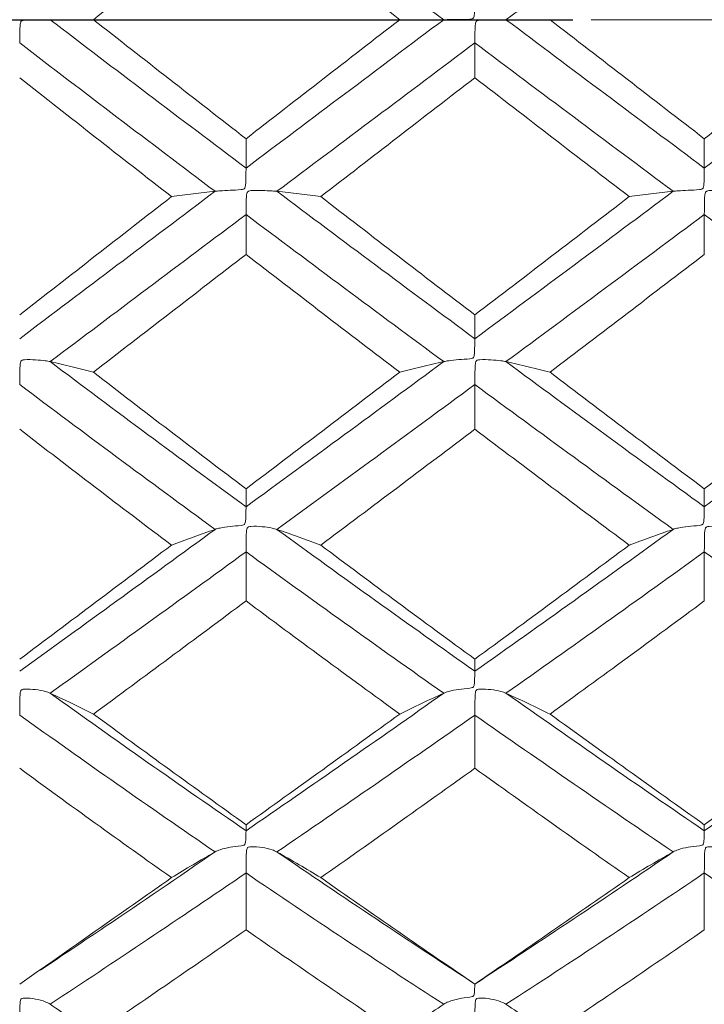
# Model space of a CAD drawing. Units: millimetres. Extents: x 8 to 270, y 5 to 208.
# Drawn here: x 176 to 181, y 161 to 168 of the extents above; entities that cross this region are included whole.
import ezdxf

# ---------------------------------------------------------------- set-up
doc = ezdxf.new("R2010")
doc.units = ezdxf.units.MM
doc.linetypes.add('CENTERX2', pattern=[20.32, 12.7, -2.54, 2.54, -2.54])
doc.linetypes.add('PHANTOM', pattern=[12.7, 6.35, -1.27, 1.27, -1.27, 1.27, -1.27])
doc.layers.add('LOGO__2', color=250, linetype='Continuous')

msp = doc.modelspace()

# ---------------------------------------------------------------- linework, layer by layer
at = {"color": 7, "linetype": 'PHANTOM', "lineweight": 30}
msp.add_line((160.8239, 167.8243), (210.0238, 167.8243), dxfattribs=at)
at = {"color": 7, "linetype": 'Continuous', "lineweight": 15}
for points in [[(178.9215, 167.8243), (178.4332, 168.1901), (177.9462, 168.5557), (177.4625, 168.9193)], [(180.845, 168.9193), (180.3577, 168.5552), (179.8689, 168.1897), (179.3809, 167.8243)], [(177.4625, 168.7028), (177.0848, 168.4097), (176.7091, 168.1166), (176.3364, 167.8243)], [(178.5968, 167.8243), (178.2173, 168.1176), (177.8389, 168.4107), (177.4625, 168.7028)], [(177.4625, 166.7292), (176.9766, 167.0946), (176.4941, 167.4601), (176.0169, 167.8243)], [(177.4625, 166.9458), (177.0848, 167.2389), (176.7091, 167.532), (176.3364, 167.8243)], [(178.9215, 167.8243), (178.4332, 167.4584), (177.9462, 167.0929), (177.4625, 166.7292)], [(178.5968, 167.8243), (178.2173, 167.5309), (177.8389, 167.2378), (177.4625, 166.9458)], [(180.845, 166.7292), (180.3577, 167.0934), (179.8689, 167.4589), (179.3809, 167.8243)], [(180.845, 166.9458), (180.4659, 167.2381), (180.0859, 167.5312), (179.7061, 167.8243)], [(182.3033, 167.8243), (181.82, 167.4596), (181.3332, 167.0941), (180.845, 166.7292)], [(181.9803, 167.8243), (181.6034, 167.5317), (181.2246, 167.2386), (180.845, 166.9458)], [(177.2346, 166.5578), (176.7493, 166.9229), (176.2677, 167.2882), (175.7919, 167.6523)], [(179.1512, 167.6523), (178.6627, 167.2865), (178.1752, 166.9212), (177.6908, 166.5578)], [(179.1512, 167.3961), (179.1512, 167.4815), (179.1512, 167.5669), (179.1512, 167.6523)], [(180.6154, 166.5578), (180.1277, 166.9217), (179.639, 167.287), (179.1512, 167.6523)], [(176.9126, 166.5187), (176.5362, 166.8113), (176.1623, 167.104), (175.7919, 167.3961)], [(179.1512, 167.3961), (178.7713, 167.103), (178.392, 166.8103), (178.0143, 166.5187)], [(180.2903, 166.5187), (179.9107, 166.8106), (179.5306, 167.1033), (179.1512, 167.3961)], [(177.4625, 166.9458), (177.4625, 166.8736), (177.4625, 166.8014), (177.4625, 166.7292)], [(180.845, 166.9458), (180.845, 166.8736), (180.845, 166.8014), (180.845, 166.7292)], [(177.2346, 166.5578), (176.7493, 166.1927), (176.2677, 165.8298), (175.7919, 165.4705)], [(179.1512, 165.4705), (178.6627, 165.8315), (178.1752, 166.1944), (177.6908, 166.5578)], [(180.6154, 166.5578), (180.1277, 166.1939), (179.639, 165.831), (179.1512, 165.4705)], [(176.9126, 166.5187), (176.5362, 166.2261), (176.1623, 165.9349), (175.7919, 165.6458)], [(179.1512, 165.6458), (178.7713, 165.9359), (178.392, 166.2271), (178.0143, 166.5187)], [(180.2903, 166.5187), (179.9107, 166.2268), (179.5306, 165.9356), (179.1512, 165.6458)], [(177.4625, 166.3866), (176.9766, 166.022), (176.4941, 165.6596), (176.0169, 165.301)], [(177.4625, 166.0927), (177.4625, 166.1906), (177.4625, 166.2886), (177.4625, 166.3866)], [(178.9215, 165.301), (178.4332, 165.6613), (177.9462, 166.0237), (177.4625, 166.3866)], [(180.845, 166.3866), (180.3577, 166.0232), (179.8689, 165.6608), (179.3809, 165.301)], [(180.845, 166.0927), (180.845, 166.1906), (180.845, 166.2886), (180.845, 166.3866)], [(182.3033, 165.301), (181.82, 165.6601), (181.3332, 166.0225), (180.845, 166.3866)], [(177.4625, 166.0927), (177.0848, 165.801), (176.7091, 165.5109), (176.3364, 165.223)], [(178.5968, 165.223), (178.2173, 165.5119), (177.8389, 165.8021), (177.4625, 166.0927)], [(180.845, 166.0927), (180.4659, 165.8018), (180.0859, 165.5116), (179.7061, 165.223)], [(179.1512, 165.6458), (179.1512, 165.5874), (179.1512, 165.5289), (179.1512, 165.4705)], [(177.4625, 164.2297), (176.9766, 164.5847), (176.4941, 164.9423), (176.0169, 165.301)], [(178.9215, 165.301), (178.4332, 164.9407), (177.9462, 164.5831), (177.4625, 164.2297)], [(180.845, 164.2297), (180.3577, 164.5836), (179.8689, 164.9411), (179.3809, 165.301)], [(182.3033, 165.301), (181.82, 164.9419), (181.3332, 164.5843), (180.845, 164.2297)], [(177.4625, 164.3624), (177.0848, 164.648), (176.7091, 164.9352), (176.3364, 165.223)], [(178.5968, 165.223), (178.2173, 164.9341), (177.8389, 164.647), (177.4625, 164.3624)], [(180.845, 164.3624), (180.4659, 164.6473), (180.0859, 164.9344), (179.7061, 165.223)], [(181.9803, 165.223), (181.6034, 164.9349), (181.2246, 164.6477), (180.845, 164.3624)], [(177.2346, 164.0633), (176.7493, 164.4173), (176.2677, 164.774), (175.7919, 165.1318)], [(179.1512, 165.1318), (178.6627, 164.7723), (178.1752, 164.4157), (177.6908, 164.0633)], [(179.1512, 164.8024), (179.1512, 164.9122), (179.1512, 165.022), (179.1512, 165.1318)], [(180.6154, 164.0633), (180.1277, 164.4162), (179.639, 164.7728), (179.1512, 165.1318)], [(176.9126, 163.9472), (176.5362, 164.2309), (176.1623, 164.5162), (175.7919, 164.8024)], [(179.1512, 164.8024), (178.7713, 164.5152), (178.392, 164.2299), (178.0143, 163.9472)], [(180.2903, 163.9472), (179.9107, 164.2302), (179.5306, 164.5155), (179.1512, 164.8024)], [(177.4625, 164.3624), (177.4625, 164.3181), (177.4625, 164.2739), (177.4625, 164.2297)], [(180.845, 164.3624), (180.845, 164.3181), (180.845, 164.2739), (180.845, 164.2297)], [(177.2346, 164.0633), (176.7493, 163.7094), (176.2677, 163.3599), (175.7919, 163.0163)], [(179.1512, 163.0163), (178.6627, 163.3615), (178.1752, 163.711), (177.6908, 164.0633)], [(180.6154, 164.0633), (180.1277, 163.7105), (179.639, 163.361), (179.1512, 163.0163)], [(176.9126, 163.9472), (176.5362, 163.6634), (176.1623, 163.3826), (175.7919, 163.1053)], [(179.1512, 163.1053), (178.7713, 163.3836), (178.392, 163.6645), (178.0143, 163.9472)], [(180.2903, 163.9472), (179.9107, 163.6642), (179.5306, 163.3833), (179.1512, 163.1053)], [(177.4625, 163.8975), (176.9766, 163.5447), (176.4941, 163.1966), (176.0169, 162.8543)], [(177.4625, 163.5352), (177.4625, 163.6559), (177.4625, 163.7767), (177.4625, 163.8975)], [(178.9215, 162.8543), (178.4332, 163.1981), (177.9462, 163.5464), (177.4625, 163.8975)], [(180.845, 163.8975), (180.3577, 163.5459), (179.8689, 163.1977), (179.3809, 162.8543)], [(180.845, 163.5352), (180.845, 163.6559), (180.845, 163.7767), (180.845, 163.8975)], [(182.3033, 162.8543), (181.82, 163.197), (181.3332, 163.5452), (180.845, 163.8975)], [(177.4625, 163.5352), (177.0848, 163.2538), (176.7091, 162.9755), (176.3364, 162.7008)], [(178.5968, 162.7008), (178.2173, 162.9765), (177.8389, 163.2548), (177.4625, 163.5352)], [(180.845, 163.5352), (180.4659, 163.2546), (180.0859, 162.9762), (179.7061, 162.7008)], [(179.1512, 163.1053), (179.1512, 163.0756), (179.1512, 163.046), (179.1512, 163.0163)], [(177.4625, 161.8395), (176.9766, 162.1733), (176.4941, 162.5121), (176.0169, 162.8543)], [(178.9215, 162.8543), (178.4332, 162.5105), (177.9462, 162.1718), (177.4625, 161.8395)], [(180.845, 161.8395), (180.3577, 162.1722), (179.8689, 162.511), (179.3809, 162.8543)], [(182.3033, 162.8543), (181.82, 162.5117), (181.3332, 162.1729), (180.845, 161.8395)], [(177.2346, 161.6832), (176.7493, 162.0153), (176.2677, 162.3524), (175.7919, 162.6931)], [(177.4625, 161.8841), (177.0848, 162.1537), (176.7091, 162.4261), (176.3364, 162.7008)], [(178.5968, 162.7008), (178.2173, 162.4252), (177.8389, 162.1527), (177.4625, 161.8841)], [(179.1512, 162.6931), (178.6627, 162.3509), (178.1752, 162.0138), (177.6908, 161.6832)], [(179.1512, 162.3005), (179.1512, 162.4314), (179.1512, 162.5622), (179.1512, 162.6931)], [(180.6154, 161.6832), (180.1277, 162.0142), (179.639, 162.3513), (179.1512, 162.6931)], [(180.845, 161.8841), (180.4659, 162.153), (180.0859, 162.4254), (179.7061, 162.7008)], [(181.9803, 162.7008), (181.6034, 162.4259), (181.2246, 162.1534), (180.845, 161.8841)], [(176.9126, 161.4935), (176.5362, 161.7597), (176.1623, 162.029), (175.7919, 162.3005)], [(179.1512, 162.3005), (178.7713, 162.028), (178.392, 161.7587), (178.0143, 161.4935)], [(180.2903, 161.4935), (179.9107, 161.759), (179.5306, 162.0283), (179.1512, 162.3005)], [(177.4625, 161.8841), (177.4625, 161.8692), (177.4625, 161.8543), (177.4625, 161.8395)], [(180.845, 161.8841), (180.845, 161.8692), (180.845, 161.8543), (180.845, 161.8395)], [(179.1512, 160.7082), (178.6627, 161.0271), (178.1752, 161.3526), (177.6908, 161.6832)], [(180.6154, 161.6832), (180.1277, 161.3521), (179.639, 161.0267), (179.1512, 160.7082)], [(177.4625, 161.5277), (176.9766, 161.1975), (176.4941, 160.8741), (176.0169, 160.5587)], [(177.4625, 161.108), (177.4625, 161.2479), (177.4625, 161.3878), (177.4625, 161.5277)], [(178.9215, 160.5587), (178.4332, 160.8756), (177.9462, 161.199), (177.4625, 161.5277)], [(180.845, 161.5277), (180.3577, 161.1986), (179.8689, 160.8751), (179.3809, 160.5587)], [(180.845, 161.108), (180.845, 161.2479), (180.845, 161.3878), (180.845, 161.5277)], [(182.3033, 160.5587), (181.82, 160.8745), (181.3332, 161.198), (180.845, 161.5277)], [(176.9126, 161.4935), (176.5362, 161.2272), (176.1623, 160.9653), (175.7919, 160.7082)], [(179.1512, 160.7082), (178.7713, 160.9662), (178.392, 161.2282), (178.0143, 161.4935)], [(180.2903, 161.4935), (179.9107, 161.2279), (179.5306, 160.9659), (179.1512, 160.7082)], [(177.4625, 161.108), (177.0848, 160.8455), (176.7091, 160.5874), (176.3364, 160.3343)], [(178.5968, 160.3343), (178.2173, 160.5883), (177.8389, 160.8465), (177.4625, 161.108)], [(180.845, 161.108), (180.4659, 160.8462), (180.0859, 160.5881), (179.7061, 160.3343)]]:
    msp.add_open_spline(points, degree=3, dxfattribs=at)
for points, knots in [([(179.1512, 167.9963), (179.151, 167.9856), (179.1508, 167.9716), (179.1506, 167.9554), (179.1504, 167.9388), (179.1502, 167.9194), (179.1496, 167.8989), (179.1493, 167.891), (179.1491, 167.8828), (179.1486, 167.8746), (179.1483, 167.8692), (179.1479, 167.8637), (179.1472, 167.8582), (179.1465, 167.8527), (179.1457, 167.847), (179.1434, 167.8419), (179.1423, 167.8396), (179.1409, 167.8374), (179.1391, 167.8357), (179.1373, 167.834), (179.135, 167.8327), (179.1327, 167.8317), (179.1271, 167.8294), (179.1209, 167.8287), (179.1149, 167.828), (179.0869, 167.825), (179.0587, 167.8255), (179.0322, 167.8252), (179.0056, 167.8249), (178.9801, 167.8247), (178.9581, 167.8245), (178.9445, 167.8245), (178.932, 167.8244), (178.9215, 167.8243)], [0, 0, 0, 0, 0.0000161811, 0.0000161811, 0.0000161811, 0.00003282, 0.00003282, 0.00003282, 0.0000391485, 0.0000391485, 0.0000391485, 0.000043303, 0.000043303, 0.000043303, 0.0000475017, 0.0000475017, 0.0000475017, 0.0000493655, 0.0000493655, 0.0000493655, 0.0000512338, 0.0000512338, 0.0000512338, 0.0000557336, 0.0000557336, 0.0000557336, 0.0000769052, 0.0000769052, 0.0000769052, 0.0000981488, 0.0000981488, 0.0000981488, 0.0001111889, 0.0001111889, 0.0001111889, 0.0001111889]), ([(175.7919, 167.6523), (175.792, 167.663), (175.7922, 167.677), (175.7924, 167.6932), (175.7926, 167.7098), (175.7928, 167.7292), (175.7934, 167.7497), (175.7936, 167.7576), (175.7939, 167.7658), (175.7944, 167.7741), (175.7947, 167.7795), (175.7951, 167.7849), (175.7957, 167.7904), (175.7964, 167.7959), (175.7972, 167.8015), (175.7995, 167.8067), (175.8005, 167.809), (175.8019, 167.8112), (175.8037, 167.8129), (175.8055, 167.8147), (175.8078, 167.816), (175.8101, 167.8169), (175.8157, 167.8192), (175.8217, 167.8199), (175.8276, 167.8206), (175.8551, 167.8235), (175.8828, 167.823), (175.9087, 167.8234), (175.9347, 167.8237), (175.9596, 167.8239), (175.9811, 167.824), (175.9945, 167.8241), (176.0067, 167.8242), (176.0169, 167.8243)], [0, 0, 0, 0, 0.0000161811, 0.0000161811, 0.0000161811, 0.00003282, 0.00003282, 0.00003282, 0.0000391752, 0.0000391752, 0.0000391752, 0.0000433117, 0.0000433117, 0.0000433117, 0.0000474903, 0.0000474903, 0.0000474903, 0.0000493581, 0.0000493581, 0.0000493581, 0.0000512331, 0.0000512331, 0.0000512331, 0.000055658, 0.000055658, 0.000055658, 0.0000764617, 0.0000764617, 0.0000764617, 0.0000973298, 0.0000973298, 0.0000973298, 0.0001102585, 0.0001102585, 0.0001102585, 0.0001102585]), ([(176.0169, 167.8243), (176.0714, 167.8243), (176.1252, 167.8243), (176.1784, 167.8243), (176.2317, 167.8243), (176.2843, 167.8243), (176.3364, 167.8243)], [0, 0, 0, 0, 0.0000688614, 0.0000688614, 0.0000688614, 0.0001377401, 0.0001377401, 0.0001377401, 0.0001377401]), ([(178.9215, 167.8243), (178.8662, 167.8243), (178.8114, 167.8243), (178.7573, 167.8243), (178.7032, 167.8243), (178.6496, 167.8243), (178.5968, 167.8243)], [0, 0, 0, 0, 0.0000692476, 0.0000692476, 0.0000692476, 0.000138515, 0.000138515, 0.000138515, 0.000138515]), ([(179.1512, 167.6523), (179.1513, 167.663), (179.1515, 167.677), (179.1517, 167.6932), (179.1519, 167.7098), (179.1521, 167.7292), (179.1527, 167.7497), (179.153, 167.7576), (179.1532, 167.7657), (179.1537, 167.774), (179.154, 167.7794), (179.1544, 167.7849), (179.1551, 167.7903), (179.1558, 167.7959), (179.1566, 167.8016), (179.1589, 167.8067), (179.16, 167.809), (179.1614, 167.8112), (179.1632, 167.8129), (179.165, 167.8146), (179.1673, 167.8159), (179.1696, 167.8169), (179.1753, 167.8191), (179.1814, 167.8199), (179.1874, 167.8205), (179.2154, 167.8235), (179.2436, 167.823), (179.2701, 167.8234), (179.2967, 167.8237), (179.3222, 167.8239), (179.3443, 167.824), (179.3579, 167.8241), (179.3704, 167.8242), (179.3809, 167.8243)], [0, 0, 0, 0, 0.0000161811, 0.0000161811, 0.0000161811, 0.00003282, 0.00003282, 0.00003282, 0.0000391484, 0.0000391484, 0.0000391484, 0.000043303, 0.000043303, 0.000043303, 0.0000475018, 0.0000475018, 0.0000475018, 0.0000493656, 0.0000493656, 0.0000493656, 0.0000512338, 0.0000512338, 0.0000512338, 0.0000557338, 0.0000557338, 0.0000557338, 0.0000769066, 0.0000769066, 0.0000769066, 0.0000981507, 0.0000981507, 0.0000981507, 0.0001112083, 0.0001112083, 0.0001112083, 0.0001112083]), ([(179.3809, 167.8243), (179.4363, 167.8243), (179.4911, 167.8243), (179.5453, 167.8243), (179.5995, 167.8243), (179.6531, 167.8243), (179.7061, 167.8243)], [0, 0, 0, 0, 0.0000692815, 0.0000692815, 0.0000692815, 0.0001385821, 0.0001385821, 0.0001385821, 0.0001385821]), ([(177.4625, 166.7292), (177.4624, 166.7202), (177.4622, 166.7078), (177.462, 166.6929), (177.4618, 166.6776), (177.4615, 166.6594), (177.4609, 166.6396), (177.4607, 166.632), (177.4604, 166.6242), (177.46, 166.6161), (177.4596, 166.6109), (177.4593, 166.6055), (177.4586, 166.6001), (177.4579, 166.5947), (177.4571, 166.5891), (177.4548, 166.5841), (177.4538, 166.5818), (177.4524, 166.5796), (177.4505, 166.5779), (177.4487, 166.5762), (177.4464, 166.5749), (177.4441, 166.5739), (177.4385, 166.5717), (177.4324, 166.5708), (177.4265, 166.5701), (177.3986, 166.5669), (177.3706, 166.5669), (177.3443, 166.5657), (177.3179, 166.5645), (177.2926, 166.5631), (177.2708, 166.5614), (177.2573, 166.5603), (177.2449, 166.5591), (177.2346, 166.5578)], [0, 0, 0, 0, 0.0000161811, 0.0000161811, 0.0000161811, 0.00003282, 0.00003282, 0.00003282, 0.0000391571, 0.0000391571, 0.0000391571, 0.0000433057, 0.0000433057, 0.0000433057, 0.0000474979, 0.0000474979, 0.0000474979, 0.0000493629, 0.0000493629, 0.0000493629, 0.0000512333, 0.0000512333, 0.0000512333, 0.0000557078, 0.0000557078, 0.0000557078, 0.0000767545, 0.0000767545, 0.0000767545, 0.0000978721, 0.0000978721, 0.0000978721, 0.0001108428, 0.0001108428, 0.0001108428, 0.0001108428]), ([(180.845, 166.7292), (180.8448, 166.7202), (180.8446, 166.7078), (180.8444, 166.6929), (180.8442, 166.6776), (180.844, 166.6594), (180.8434, 166.6396), (180.8431, 166.632), (180.8429, 166.6242), (180.8424, 166.6162), (180.8421, 166.6109), (180.8417, 166.6055), (180.841, 166.6001), (180.8403, 166.5947), (180.8395, 166.5891), (180.8372, 166.584), (180.8362, 166.5818), (180.8347, 166.5796), (180.8329, 166.5779), (180.8311, 166.5762), (180.8288, 166.5749), (180.8265, 166.5739), (180.8209, 166.5717), (180.8147, 166.5708), (180.8087, 166.5702), (180.7807, 166.5669), (180.7525, 166.5669), (180.726, 166.5657), (180.6995, 166.5645), (180.674, 166.5631), (180.652, 166.5614), (180.6384, 166.5603), (180.6259, 166.5591), (180.6154, 166.5578)], [0, 0, 0, 0, 0.0000161811, 0.0000161811, 0.0000161811, 0.00003282, 0.00003282, 0.00003282, 0.0000391493, 0.0000391493, 0.0000391493, 0.0000433033, 0.0000433033, 0.0000433033, 0.0000475014, 0.0000475014, 0.0000475014, 0.0000493653, 0.0000493653, 0.0000493653, 0.0000512337, 0.0000512337, 0.0000512337, 0.000055731, 0.000055731, 0.000055731, 0.0000768901, 0.0000768901, 0.0000768901, 0.0000981203, 0.0000981203, 0.0000981203, 0.0001111774, 0.0001111774, 0.0001111774, 0.0001111774]), ([(177.2346, 166.5578), (177.1797, 166.5514), (177.1254, 166.5449), (177.0717, 166.5384), (177.018, 166.5319), (176.965, 166.5253), (176.9126, 166.5187)], [0, 0, 0, 0, 0.0000690429, 0.0000690429, 0.0000690429, 0.0001381063, 0.0001381063, 0.0001381063, 0.0001381063]), ([(177.4625, 166.3866), (177.4627, 166.3989), (177.4628, 166.4143), (177.463, 166.4316), (177.4633, 166.4495), (177.4635, 166.4698), (177.4641, 166.491), (177.4643, 166.4992), (177.4646, 166.5075), (177.4651, 166.5159), (177.4654, 166.5214), (177.4658, 166.527), (177.4664, 166.5325), (177.4671, 166.5381), (177.468, 166.5438), (177.4702, 166.549), (177.4713, 166.5513), (177.4727, 166.5535), (177.4745, 166.5552), (177.4763, 166.5569), (177.4786, 166.5582), (177.4809, 166.5592), (177.4865, 166.5614), (177.4926, 166.5621), (177.4986, 166.5627), (177.5264, 166.5654), (177.5545, 166.5644), (177.5808, 166.5638), (177.6071, 166.5633), (177.6325, 166.5622), (177.6543, 166.5608), (177.6679, 166.56), (177.6804, 166.559), (177.6908, 166.5578)], [0, 0, 0, 0, 0.0000161811, 0.0000161811, 0.0000161811, 0.00003282, 0.00003282, 0.00003282, 0.0000391568, 0.0000391568, 0.0000391568, 0.0000433058, 0.0000433058, 0.0000433058, 0.0000474982, 0.0000474982, 0.0000474982, 0.0000493631, 0.0000493631, 0.0000493631, 0.0000512333, 0.0000512333, 0.0000512333, 0.0000557087, 0.0000557087, 0.0000557087, 0.0000767593, 0.0000767593, 0.0000767593, 0.0000978787, 0.0000978787, 0.0000978787, 0.0001109106, 0.0001109106, 0.0001109106, 0.0001109106]), ([(177.6908, 166.5578), (177.7459, 166.5514), (177.8004, 166.5449), (177.8543, 166.5384), (177.9083, 166.5318), (177.9616, 166.5253), (178.0143, 166.5187)], [0, 0, 0, 0, 0.0000691607, 0.0000691607, 0.0000691607, 0.0001383396, 0.0001383396, 0.0001383396, 0.0001383396]), ([(180.6154, 166.5578), (180.56, 166.5514), (180.5052, 166.5449), (180.451, 166.5384), (180.3968, 166.5318), (180.3433, 166.5253), (180.2903, 166.5187)], [0, 0, 0, 0, 0.0000692718, 0.0000692718, 0.0000692718, 0.0001385625, 0.0001385625, 0.0001385625, 0.0001385625]), ([(180.845, 166.3866), (180.8451, 166.3989), (180.8453, 166.4143), (180.8455, 166.4316), (180.8457, 166.4495), (180.8459, 166.4698), (180.8465, 166.491), (180.8468, 166.4992), (180.847, 166.5075), (180.8475, 166.5159), (180.8478, 166.5214), (180.8482, 166.527), (180.8489, 166.5325), (180.8496, 166.5381), (180.8504, 166.5438), (180.8527, 166.549), (180.8538, 166.5513), (180.8552, 166.5535), (180.857, 166.5552), (180.8588, 166.5569), (180.8611, 166.5582), (180.8634, 166.5591), (180.869, 166.5614), (180.8752, 166.5621), (180.8812, 166.5627), (180.9092, 166.5654), (180.9374, 166.5644), (180.9639, 166.5638), (180.9904, 166.5633), (181.0159, 166.5622), (181.0379, 166.5608), (181.0515, 166.56), (181.0639, 166.559), (181.0744, 166.5578)], [0, 0, 0, 0, 0.0000161811, 0.0000161811, 0.0000161811, 0.00003282, 0.00003282, 0.00003282, 0.0000391494, 0.0000391494, 0.0000391494, 0.0000433033, 0.0000433033, 0.0000433033, 0.0000475013, 0.0000475013, 0.0000475013, 0.0000493652, 0.0000493652, 0.0000493652, 0.0000512337, 0.0000512337, 0.0000512337, 0.0000557307, 0.0000557307, 0.0000557307, 0.0000768881, 0.0000768881, 0.0000768881, 0.0000981174, 0.0000981174, 0.0000981174, 0.0001111482, 0.0001111482, 0.0001111482, 0.0001111482]), ([(179.1512, 165.4705), (179.151, 165.4632), (179.1508, 165.4524), (179.1506, 165.439), (179.1504, 165.4252), (179.1502, 165.4082), (179.1496, 165.3894), (179.1493, 165.3822), (179.1491, 165.3747), (179.1486, 165.3669), (179.1483, 165.3618), (179.1479, 165.3566), (179.1472, 165.3514), (179.1465, 165.3461), (179.1457, 165.3406), (179.1434, 165.3357), (179.1423, 165.3334), (179.1409, 165.3313), (179.1391, 165.3296), (179.1373, 165.3279), (179.135, 165.3266), (179.1327, 165.3257), (179.1271, 165.3234), (179.1209, 165.3226), (179.1149, 165.3218), (179.0869, 165.3184), (179.0587, 165.3178), (179.0322, 165.3157), (179.0056, 165.3136), (178.9801, 165.3111), (178.9581, 165.3078), (178.9445, 165.3058), (178.932, 165.3035), (178.9215, 165.301)], [0, 0, 0, 0, 0.0000161811, 0.0000161811, 0.0000161811, 0.00003282, 0.00003282, 0.00003282, 0.0000391485, 0.0000391485, 0.0000391485, 0.000043303, 0.000043303, 0.000043303, 0.0000475017, 0.0000475017, 0.0000475017, 0.0000493655, 0.0000493655, 0.0000493655, 0.0000512338, 0.0000512338, 0.0000512338, 0.0000557336, 0.0000557336, 0.0000557336, 0.0000769052, 0.0000769052, 0.0000769052, 0.0000981488, 0.0000981488, 0.0000981488, 0.0001111889, 0.0001111889, 0.0001111889, 0.0001111889]), ([(175.7919, 165.1318), (175.792, 165.1456), (175.7922, 165.1623), (175.7924, 165.1807), (175.7926, 165.1996), (175.7928, 165.2208), (175.7934, 165.2425), (175.7936, 165.2509), (175.7939, 165.2594), (175.7944, 165.2679), (175.7947, 165.2735), (175.7951, 165.279), (175.7957, 165.2846), (175.7964, 165.2902), (175.7972, 165.2959), (175.7995, 165.301), (175.8005, 165.3033), (175.8019, 165.3055), (175.8037, 165.3072), (175.8055, 165.3089), (175.8078, 165.3102), (175.8101, 165.3111), (175.8157, 165.3133), (175.8217, 165.314), (175.8276, 165.3145), (175.8551, 165.3169), (175.8828, 165.3153), (175.9087, 165.3139), (175.9347, 165.3125), (175.9596, 165.3102), (175.9811, 165.3073), (175.9945, 165.3055), (176.0067, 165.3033), (176.0169, 165.301)], [0, 0, 0, 0, 0.0000161811, 0.0000161811, 0.0000161811, 0.00003282, 0.00003282, 0.00003282, 0.0000391752, 0.0000391752, 0.0000391752, 0.0000433117, 0.0000433117, 0.0000433117, 0.0000474903, 0.0000474903, 0.0000474903, 0.0000493581, 0.0000493581, 0.0000493581, 0.0000512331, 0.0000512331, 0.0000512331, 0.000055658, 0.000055658, 0.000055658, 0.0000764617, 0.0000764617, 0.0000764617, 0.0000973298, 0.0000973298, 0.0000973298, 0.0001102585, 0.0001102585, 0.0001102585, 0.0001102585]), ([(176.0169, 165.301), (176.0714, 165.2881), (176.1252, 165.2752), (176.1784, 165.2622), (176.2317, 165.2492), (176.2843, 165.2362), (176.3364, 165.223)], [0, 0, 0, 0, 0.0000688614, 0.0000688614, 0.0000688614, 0.0001377401, 0.0001377401, 0.0001377401, 0.0001377401]), ([(178.9215, 165.301), (178.8662, 165.2881), (178.8114, 165.2752), (178.7573, 165.2622), (178.7032, 165.2493), (178.6496, 165.2362), (178.5968, 165.223)], [0, 0, 0, 0, 0.0000692476, 0.0000692476, 0.0000692476, 0.000138515, 0.000138515, 0.000138515, 0.000138515]), ([(179.1512, 165.1318), (179.1513, 165.1456), (179.1515, 165.1623), (179.1517, 165.1807), (179.1519, 165.1996), (179.1521, 165.2208), (179.1527, 165.2425), (179.153, 165.2508), (179.1532, 165.2593), (179.1537, 165.2678), (179.154, 165.2734), (179.1544, 165.279), (179.1551, 165.2846), (179.1558, 165.2901), (179.1566, 165.2959), (179.1589, 165.301), (179.16, 165.3033), (179.1614, 165.3055), (179.1632, 165.3072), (179.165, 165.3089), (179.1673, 165.3101), (179.1696, 165.3111), (179.1753, 165.3133), (179.1814, 165.3139), (179.1874, 165.3145), (179.2154, 165.3169), (179.2436, 165.3153), (179.2701, 165.3139), (179.2967, 165.3125), (179.3222, 165.3102), (179.3443, 165.3073), (179.3579, 165.3055), (179.3704, 165.3033), (179.3809, 165.301)], [0, 0, 0, 0, 0.0000161811, 0.0000161811, 0.0000161811, 0.00003282, 0.00003282, 0.00003282, 0.0000391484, 0.0000391484, 0.0000391484, 0.000043303, 0.000043303, 0.000043303, 0.0000475018, 0.0000475018, 0.0000475018, 0.0000493656, 0.0000493656, 0.0000493656, 0.0000512338, 0.0000512338, 0.0000512338, 0.0000557338, 0.0000557338, 0.0000557338, 0.0000769066, 0.0000769066, 0.0000769066, 0.0000981507, 0.0000981507, 0.0000981507, 0.0001112083, 0.0001112083, 0.0001112083, 0.0001112083]), ([(179.3809, 165.301), (179.4363, 165.2881), (179.4911, 165.2752), (179.5453, 165.2622), (179.5995, 165.2492), (179.6531, 165.2362), (179.7061, 165.223)], [0, 0, 0, 0, 0.0000692815, 0.0000692815, 0.0000692815, 0.0001385821, 0.0001385821, 0.0001385821, 0.0001385821]), ([(177.4625, 164.2297), (177.4624, 164.2242), (177.4622, 164.2152), (177.462, 164.2033), (177.4618, 164.191), (177.4615, 164.1754), (177.4609, 164.1577), (177.4607, 164.1509), (177.4604, 164.1438), (177.46, 164.1363), (177.4596, 164.1315), (177.4593, 164.1265), (177.4586, 164.1215), (177.4579, 164.1164), (177.4571, 164.1111), (177.4548, 164.1062), (177.4538, 164.1041), (177.4524, 164.102), (177.4505, 164.1003), (177.4487, 164.0986), (177.4464, 164.0974), (177.4441, 164.0964), (177.4385, 164.0942), (177.4324, 164.0933), (177.4265, 164.0926), (177.3986, 164.0889), (177.3706, 164.0877), (177.3443, 164.0848), (177.3179, 164.0819), (177.2926, 164.0781), (177.2708, 164.0734), (177.2573, 164.0704), (177.2449, 164.0671), (177.2346, 164.0633)], [0, 0, 0, 0, 0.0000161811, 0.0000161811, 0.0000161811, 0.00003282, 0.00003282, 0.00003282, 0.0000391571, 0.0000391571, 0.0000391571, 0.0000433057, 0.0000433057, 0.0000433057, 0.0000474979, 0.0000474979, 0.0000474979, 0.0000493629, 0.0000493629, 0.0000493629, 0.0000512333, 0.0000512333, 0.0000512333, 0.0000557078, 0.0000557078, 0.0000557078, 0.0000767545, 0.0000767545, 0.0000767545, 0.0000978721, 0.0000978721, 0.0000978721, 0.0001108428, 0.0001108428, 0.0001108428, 0.0001108428]), ([(180.845, 164.2297), (180.8448, 164.2242), (180.8446, 164.2152), (180.8444, 164.2033), (180.8442, 164.191), (180.844, 164.1754), (180.8434, 164.1577), (180.8431, 164.1509), (180.8429, 164.1438), (180.8424, 164.1364), (180.8421, 164.1315), (180.8417, 164.1265), (180.841, 164.1215), (180.8403, 164.1164), (180.8395, 164.1111), (180.8372, 164.1062), (180.8362, 164.1041), (180.8347, 164.102), (180.8329, 164.1003), (180.8311, 164.0987), (180.8288, 164.0974), (180.8265, 164.0965), (180.8209, 164.0942), (180.8147, 164.0933), (180.8087, 164.0926), (180.7807, 164.0889), (180.7525, 164.0877), (180.726, 164.0848), (180.6995, 164.0819), (180.674, 164.0782), (180.652, 164.0734), (180.6384, 164.0704), (180.6259, 164.0671), (180.6154, 164.0633)], [0, 0, 0, 0, 0.0000161811, 0.0000161811, 0.0000161811, 0.00003282, 0.00003282, 0.00003282, 0.0000391493, 0.0000391493, 0.0000391493, 0.0000433033, 0.0000433033, 0.0000433033, 0.0000475014, 0.0000475014, 0.0000475014, 0.0000493653, 0.0000493653, 0.0000493653, 0.0000512337, 0.0000512337, 0.0000512337, 0.000055731, 0.000055731, 0.000055731, 0.0000768901, 0.0000768901, 0.0000768901, 0.0000981203, 0.0000981203, 0.0000981203, 0.0001111774, 0.0001111774, 0.0001111774, 0.0001111774]), ([(177.2346, 164.0633), (177.1797, 164.0442), (177.1254, 164.025), (177.0717, 164.0056), (177.018, 163.9863), (176.965, 163.9668), (176.9126, 163.9472)], [0, 0, 0, 0, 0.0000690429, 0.0000690429, 0.0000690429, 0.0001381063, 0.0001381063, 0.0001381063, 0.0001381063]), ([(177.4625, 163.8975), (177.4627, 163.9127), (177.4628, 163.9306), (177.463, 163.9499), (177.4633, 163.9698), (177.4635, 163.9916), (177.4641, 164.0136), (177.4643, 164.0221), (177.4646, 164.0307), (177.4651, 164.0392), (177.4654, 164.0448), (177.4658, 164.0504), (177.4664, 164.0559), (177.4671, 164.0615), (177.468, 164.0672), (177.4702, 164.0722), (177.4713, 164.0745), (177.4727, 164.0766), (177.4745, 164.0783), (177.4763, 164.08), (177.4786, 164.0812), (177.4809, 164.0821), (177.4865, 164.0843), (177.4926, 164.0849), (177.4986, 164.0853), (177.5264, 164.0875), (177.5545, 164.0854), (177.5808, 164.0831), (177.6071, 164.0808), (177.6325, 164.0773), (177.6543, 164.0729), (177.6679, 164.0701), (177.6804, 164.0669), (177.6908, 164.0633)], [0, 0, 0, 0, 0.0000161811, 0.0000161811, 0.0000161811, 0.00003282, 0.00003282, 0.00003282, 0.0000391568, 0.0000391568, 0.0000391568, 0.0000433058, 0.0000433058, 0.0000433058, 0.0000474982, 0.0000474982, 0.0000474982, 0.0000493631, 0.0000493631, 0.0000493631, 0.0000512333, 0.0000512333, 0.0000512333, 0.0000557087, 0.0000557087, 0.0000557087, 0.0000767593, 0.0000767593, 0.0000767593, 0.0000978787, 0.0000978787, 0.0000978787, 0.0001109106, 0.0001109106, 0.0001109106, 0.0001109106]), ([(177.6908, 164.0633), (177.7459, 164.0442), (177.8004, 164.025), (177.8543, 164.0056), (177.9083, 163.9862), (177.9616, 163.9668), (178.0143, 163.9472)], [0, 0, 0, 0, 0.0000691607, 0.0000691607, 0.0000691607, 0.0001383396, 0.0001383396, 0.0001383396, 0.0001383396]), ([(180.6154, 164.0633), (180.56, 164.0442), (180.5052, 164.025), (180.451, 164.0056), (180.3968, 163.9862), (180.3433, 163.9668), (180.2903, 163.9472)], [0, 0, 0, 0, 0.0000692718, 0.0000692718, 0.0000692718, 0.0001385625, 0.0001385625, 0.0001385625, 0.0001385625]), ([(180.845, 163.8975), (180.8451, 163.9127), (180.8453, 163.9306), (180.8455, 163.9499), (180.8457, 163.9698), (180.8459, 163.9916), (180.8465, 164.0136), (180.8468, 164.0221), (180.847, 164.0306), (180.8475, 164.0392), (180.8478, 164.0448), (180.8482, 164.0504), (180.8489, 164.0559), (180.8496, 164.0615), (180.8504, 164.0672), (180.8527, 164.0722), (180.8538, 164.0745), (180.8552, 164.0766), (180.857, 164.0783), (180.8588, 164.08), (180.8611, 164.0812), (180.8634, 164.0821), (180.869, 164.0842), (180.8752, 164.0849), (180.8812, 164.0853), (180.9092, 164.0875), (180.9374, 164.0854), (180.9639, 164.0831), (180.9904, 164.0808), (181.0159, 164.0773), (181.0379, 164.0729), (181.0515, 164.0701), (181.0639, 164.0669), (181.0744, 164.0633)], [0, 0, 0, 0, 0.0000161811, 0.0000161811, 0.0000161811, 0.00003282, 0.00003282, 0.00003282, 0.0000391494, 0.0000391494, 0.0000391494, 0.0000433033, 0.0000433033, 0.0000433033, 0.0000475013, 0.0000475013, 0.0000475013, 0.0000493652, 0.0000493652, 0.0000493652, 0.0000512337, 0.0000512337, 0.0000512337, 0.0000557307, 0.0000557307, 0.0000557307, 0.0000768881, 0.0000768881, 0.0000768881, 0.0000981174, 0.0000981174, 0.0000981174, 0.0001111482, 0.0001111482, 0.0001111482, 0.0001111482]), ([(179.1512, 163.0163), (179.151, 163.0126), (179.1508, 163.0054), (179.1506, 162.9951), (179.1504, 162.9845), (179.1502, 162.9704), (179.1496, 162.9539), (179.1493, 162.9476), (179.1491, 162.9409), (179.1486, 162.9339), (179.1483, 162.9293), (179.1479, 162.9245), (179.1472, 162.9197), (179.1465, 162.9149), (179.1457, 162.9097), (179.1434, 162.9051), (179.1423, 162.903), (179.1409, 162.901), (179.1391, 162.8994), (179.1373, 162.8977), (179.135, 162.8965), (179.1327, 162.8956), (179.1271, 162.8934), (179.1209, 162.8925), (179.1149, 162.8917), (179.0869, 162.8879), (179.0587, 162.8862), (179.0322, 162.8824), (179.0056, 162.8787), (178.9801, 162.8738), (178.9581, 162.8675), (178.9445, 162.8637), (178.932, 162.8592), (178.9215, 162.8543)], [0, 0, 0, 0, 0.0000161811, 0.0000161811, 0.0000161811, 0.00003282, 0.00003282, 0.00003282, 0.0000391485, 0.0000391485, 0.0000391485, 0.000043303, 0.000043303, 0.000043303, 0.0000475017, 0.0000475017, 0.0000475017, 0.0000493655, 0.0000493655, 0.0000493655, 0.0000512338, 0.0000512338, 0.0000512338, 0.0000557336, 0.0000557336, 0.0000557336, 0.0000769052, 0.0000769052, 0.0000769052, 0.0000981488, 0.0000981488, 0.0000981488, 0.0001111889, 0.0001111889, 0.0001111889, 0.0001111889]), ([(175.7919, 162.6931), (175.792, 162.7095), (175.7922, 162.7286), (175.7924, 162.7486), (175.7926, 162.7693), (175.7928, 162.7916), (175.7934, 162.8137), (175.7936, 162.8223), (175.7939, 162.8309), (175.7944, 162.8394), (175.7947, 162.845), (175.7951, 162.8505), (175.7957, 162.856), (175.7964, 162.8615), (175.7972, 162.867), (175.7995, 162.872), (175.8005, 162.8742), (175.8019, 162.8763), (175.8037, 162.878), (175.8055, 162.8796), (175.8078, 162.8808), (175.8101, 162.8817), (175.8157, 162.8837), (175.8217, 162.8843), (175.8276, 162.8847), (175.8551, 162.8865), (175.8828, 162.8838), (175.9087, 162.8807), (175.9347, 162.8775), (175.9596, 162.8729), (175.9811, 162.867), (175.9945, 162.8633), (176.0067, 162.8591), (176.0169, 162.8543)], [0, 0, 0, 0, 0.0000161811, 0.0000161811, 0.0000161811, 0.00003282, 0.00003282, 0.00003282, 0.0000391752, 0.0000391752, 0.0000391752, 0.0000433117, 0.0000433117, 0.0000433117, 0.0000474903, 0.0000474903, 0.0000474903, 0.0000493581, 0.0000493581, 0.0000493581, 0.0000512331, 0.0000512331, 0.0000512331, 0.000055658, 0.000055658, 0.000055658, 0.0000764617, 0.0000764617, 0.0000764617, 0.0000973298, 0.0000973298, 0.0000973298, 0.0001102585, 0.0001102585, 0.0001102585, 0.0001102585]), ([(176.0169, 162.8543), (176.0714, 162.829), (176.1252, 162.8036), (176.1784, 162.778), (176.2317, 162.7524), (176.2843, 162.7267), (176.3364, 162.7008)], [0, 0, 0, 0, 0.0000688614, 0.0000688614, 0.0000688614, 0.0001377401, 0.0001377401, 0.0001377401, 0.0001377401]), ([(178.9215, 162.8543), (178.8662, 162.8291), (178.8114, 162.8036), (178.7573, 162.7781), (178.7032, 162.7525), (178.6496, 162.7267), (178.5968, 162.7008)], [0, 0, 0, 0, 0.0000692476, 0.0000692476, 0.0000692476, 0.000138515, 0.000138515, 0.000138515, 0.000138515]), ([(179.1512, 162.6931), (179.1513, 162.7095), (179.1515, 162.7286), (179.1517, 162.7486), (179.1519, 162.7693), (179.1521, 162.7916), (179.1527, 162.8137), (179.153, 162.8223), (179.1532, 162.8308), (179.1537, 162.8393), (179.154, 162.8449), (179.1544, 162.8504), (179.1551, 162.8559), (179.1558, 162.8614), (179.1566, 162.867), (179.1589, 162.872), (179.16, 162.8742), (179.1614, 162.8763), (179.1632, 162.8779), (179.165, 162.8796), (179.1673, 162.8808), (179.1696, 162.8816), (179.1753, 162.8837), (179.1814, 162.8843), (179.1874, 162.8847), (179.2154, 162.8865), (179.2436, 162.8838), (179.2701, 162.8807), (179.2967, 162.8776), (179.3222, 162.873), (179.3443, 162.867), (179.3579, 162.8633), (179.3704, 162.8591), (179.3809, 162.8543)], [0, 0, 0, 0, 0.0000161811, 0.0000161811, 0.0000161811, 0.00003282, 0.00003282, 0.00003282, 0.0000391484, 0.0000391484, 0.0000391484, 0.000043303, 0.000043303, 0.000043303, 0.0000475018, 0.0000475018, 0.0000475018, 0.0000493656, 0.0000493656, 0.0000493656, 0.0000512338, 0.0000512338, 0.0000512338, 0.0000557338, 0.0000557338, 0.0000557338, 0.0000769066, 0.0000769066, 0.0000769066, 0.0000981507, 0.0000981507, 0.0000981507, 0.0001112083, 0.0001112083, 0.0001112083, 0.0001112083]), ([(179.3809, 162.8543), (179.4363, 162.8291), (179.4911, 162.8036), (179.5453, 162.7781), (179.5995, 162.7525), (179.6531, 162.7267), (179.7061, 162.7008)], [0, 0, 0, 0, 0.0000692815, 0.0000692815, 0.0000692815, 0.0001385821, 0.0001385821, 0.0001385821, 0.0001385821]), ([(177.4625, 161.8395), (177.4624, 161.8377), (177.4622, 161.8323), (177.462, 161.8236), (177.4618, 161.8148), (177.4615, 161.8023), (177.4609, 161.7872), (177.4607, 161.7814), (177.4604, 161.7752), (177.46, 161.7686), (177.4596, 161.7643), (177.4593, 161.7598), (177.4586, 161.7553), (177.4579, 161.7507), (177.4571, 161.7458), (177.4548, 161.7414), (177.4538, 161.7394), (177.4524, 161.7374), (177.4505, 161.7359), (177.4487, 161.7343), (177.4464, 161.7331), (177.4441, 161.7322), (177.4385, 161.7301), (177.4324, 161.7292), (177.4265, 161.7283), (177.3986, 161.7244), (177.3706, 161.7222), (177.3443, 161.7176), (177.3179, 161.7131), (177.2926, 161.707), (177.2708, 161.6994), (177.2573, 161.6946), (177.2449, 161.6892), (177.2346, 161.6832)], [0, 0, 0, 0, 0.0000161811, 0.0000161811, 0.0000161811, 0.00003282, 0.00003282, 0.00003282, 0.0000391571, 0.0000391571, 0.0000391571, 0.0000433057, 0.0000433057, 0.0000433057, 0.0000474979, 0.0000474979, 0.0000474979, 0.0000493629, 0.0000493629, 0.0000493629, 0.0000512333, 0.0000512333, 0.0000512333, 0.0000557078, 0.0000557078, 0.0000557078, 0.0000767545, 0.0000767545, 0.0000767545, 0.0000978721, 0.0000978721, 0.0000978721, 0.0001108428, 0.0001108428, 0.0001108428, 0.0001108428]), ([(180.845, 161.8395), (180.8448, 161.8377), (180.8446, 161.8323), (180.8444, 161.8236), (180.8442, 161.8148), (180.844, 161.8023), (180.8434, 161.7872), (180.8431, 161.7814), (180.8429, 161.7752), (180.8424, 161.7686), (180.8421, 161.7643), (180.8417, 161.7599), (180.841, 161.7553), (180.8403, 161.7507), (180.8395, 161.7458), (180.8372, 161.7413), (180.8362, 161.7394), (180.8347, 161.7374), (180.8329, 161.7359), (180.8311, 161.7343), (180.8288, 161.7331), (180.8265, 161.7322), (180.8209, 161.7301), (180.8147, 161.7292), (180.8087, 161.7284), (180.7807, 161.7244), (180.7525, 161.7222), (180.726, 161.7176), (180.6995, 161.7131), (180.674, 161.7071), (180.652, 161.6994), (180.6384, 161.6946), (180.6259, 161.6892), (180.6154, 161.6832)], [0, 0, 0, 0, 0.0000161811, 0.0000161811, 0.0000161811, 0.00003282, 0.00003282, 0.00003282, 0.0000391493, 0.0000391493, 0.0000391493, 0.0000433033, 0.0000433033, 0.0000433033, 0.0000475014, 0.0000475014, 0.0000475014, 0.0000493653, 0.0000493653, 0.0000493653, 0.0000512337, 0.0000512337, 0.0000512337, 0.000055731, 0.000055731, 0.000055731, 0.0000768901, 0.0000768901, 0.0000768901, 0.0000981203, 0.0000981203, 0.0000981203, 0.0001111774, 0.0001111774, 0.0001111774, 0.0001111774]), ([(177.2346, 161.6832), (176.9639, 161.4985), (176.5331, 161.2045), (176.1038, 160.9172), (175.9443, 160.8104)], [0, 0, 0, 0, 0.628285, 1, 1, 1, 1]), ([(177.2346, 161.6832), (177.1797, 161.6519), (177.1254, 161.6205), (177.0717, 161.5889), (177.018, 161.5573), (176.965, 161.5255), (176.9126, 161.4935)], [0, 0, 0, 0, 0.0000690429, 0.0000690429, 0.0000690429, 0.0001381063, 0.0001381063, 0.0001381063, 0.0001381063]), ([(177.4625, 161.5277), (177.4627, 161.5453), (177.4628, 161.5653), (177.463, 161.586), (177.4633, 161.6072), (177.4635, 161.6299), (177.4641, 161.652), (177.4643, 161.6605), (177.4646, 161.6691), (177.4651, 161.6774), (177.4654, 161.6829), (177.4658, 161.6884), (177.4664, 161.6938), (177.4671, 161.6992), (177.468, 161.7046), (177.4702, 161.7095), (177.4713, 161.7116), (177.4727, 161.7136), (177.4745, 161.7152), (177.4763, 161.7168), (177.4786, 161.718), (177.4809, 161.7188), (177.4865, 161.7208), (177.4926, 161.7213), (177.4986, 161.7216), (177.5264, 161.7231), (177.5545, 161.7199), (177.5808, 161.716), (177.6071, 161.712), (177.6325, 161.7063), (177.6543, 161.6989), (177.6679, 161.6943), (177.6804, 161.689), (177.6908, 161.6832)], [0, 0, 0, 0, 0.0000161811, 0.0000161811, 0.0000161811, 0.00003282, 0.00003282, 0.00003282, 0.0000391568, 0.0000391568, 0.0000391568, 0.0000433058, 0.0000433058, 0.0000433058, 0.0000474982, 0.0000474982, 0.0000474982, 0.0000493631, 0.0000493631, 0.0000493631, 0.0000512333, 0.0000512333, 0.0000512333, 0.0000557087, 0.0000557087, 0.0000557087, 0.0000767593, 0.0000767593, 0.0000767593, 0.0000978787, 0.0000978787, 0.0000978787, 0.0001109106, 0.0001109106, 0.0001109106, 0.0001109106]), ([(177.6908, 161.6832), (177.7459, 161.6519), (177.8004, 161.6205), (177.8543, 161.5889), (177.9083, 161.5573), (177.9616, 161.5254), (178.0143, 161.4935)], [0, 0, 0, 0, 0.0000691607, 0.0000691607, 0.0000691607, 0.0001383396, 0.0001383396, 0.0001383396, 0.0001383396]), ([(180.6154, 161.6832), (180.56, 161.6519), (180.5052, 161.6205), (180.451, 161.5889), (180.3968, 161.5573), (180.3433, 161.5255), (180.2903, 161.4935)], [0, 0, 0, 0, 0.0000692718, 0.0000692718, 0.0000692718, 0.0001385625, 0.0001385625, 0.0001385625, 0.0001385625]), ([(180.845, 161.5277), (180.8451, 161.5453), (180.8453, 161.5653), (180.8455, 161.586), (180.8457, 161.6072), (180.8459, 161.6299), (180.8465, 161.652), (180.8468, 161.6605), (180.847, 161.669), (180.8475, 161.6774), (180.8478, 161.6829), (180.8482, 161.6884), (180.8489, 161.6938), (180.8496, 161.6992), (180.8504, 161.7046), (180.8527, 161.7095), (180.8538, 161.7116), (180.8552, 161.7136), (180.857, 161.7152), (180.8588, 161.7168), (180.8611, 161.718), (180.8634, 161.7188), (180.869, 161.7207), (180.8752, 161.7213), (180.8812, 161.7216), (180.9092, 161.7231), (180.9374, 161.7199), (180.9639, 161.716), (180.9904, 161.712), (181.0159, 161.7063), (181.0379, 161.6989), (181.0515, 161.6943), (181.0639, 161.689), (181.0744, 161.6832)], [0, 0, 0, 0, 0.0000161811, 0.0000161811, 0.0000161811, 0.00003282, 0.00003282, 0.00003282, 0.0000391494, 0.0000391494, 0.0000391494, 0.0000433033, 0.0000433033, 0.0000433033, 0.0000475013, 0.0000475013, 0.0000475013, 0.0000493652, 0.0000493652, 0.0000493652, 0.0000512337, 0.0000512337, 0.0000512337, 0.0000557307, 0.0000557307, 0.0000557307, 0.0000768881, 0.0000768881, 0.0000768881, 0.0000981174, 0.0000981174, 0.0000981174, 0.0001111482, 0.0001111482, 0.0001111482, 0.0001111482]), ([(179.1512, 160.7082), (179.151, 160.7083), (179.1508, 160.7047), (179.1506, 160.6979), (179.1504, 160.6908), (179.1502, 160.68), (179.1496, 160.6664), (179.1493, 160.6612), (179.1491, 160.6555), (179.1486, 160.6495), (179.1483, 160.6455), (179.1479, 160.6413), (179.1472, 160.637), (179.1465, 160.6327), (179.1457, 160.6282), (179.1434, 160.6239), (179.1423, 160.622), (179.1409, 160.6202), (179.1391, 160.6187), (179.1373, 160.6173), (179.135, 160.6161), (179.1327, 160.6153), (179.1271, 160.6132), (179.1209, 160.6123), (179.1149, 160.6114), (179.0869, 160.6074), (179.0587, 160.6046), (179.0322, 160.5993), (179.0056, 160.594), (178.9801, 160.5869), (178.9581, 160.5778), (178.9445, 160.5722), (178.932, 160.5658), (178.9215, 160.5587)], [0, 0, 0, 0, 0.0000161811, 0.0000161811, 0.0000161811, 0.00003282, 0.00003282, 0.00003282, 0.0000391485, 0.0000391485, 0.0000391485, 0.000043303, 0.000043303, 0.000043303, 0.0000475017, 0.0000475017, 0.0000475017, 0.0000493655, 0.0000493655, 0.0000493655, 0.0000512338, 0.0000512338, 0.0000512338, 0.0000557336, 0.0000557336, 0.0000557336, 0.0000769052, 0.0000769052, 0.0000769052, 0.0000981488, 0.0000981488, 0.0000981488, 0.0001111889, 0.0001111889, 0.0001111889, 0.0001111889]), ([(175.7919, 160.4103), (175.792, 160.4289), (175.7922, 160.4496), (175.7924, 160.4708), (175.7926, 160.4925), (175.7928, 160.5153), (175.7934, 160.5372), (175.7936, 160.5457), (175.7939, 160.5541), (175.7944, 160.5624), (175.7947, 160.5678), (175.7951, 160.5731), (175.7957, 160.5783), (175.7964, 160.5835), (175.7972, 160.5888), (175.7995, 160.5934), (175.8005, 160.5955), (175.8019, 160.5975), (175.8037, 160.599), (175.8055, 160.6006), (175.8078, 160.6017), (175.8101, 160.6024), (175.8157, 160.6043), (175.8217, 160.6047), (175.8276, 160.605), (175.8551, 160.6061), (175.8828, 160.6024), (175.9087, 160.5977), (175.9347, 160.5929), (175.9596, 160.5861), (175.9811, 160.5774), (175.9945, 160.5719), (176.0067, 160.5657), (176.0169, 160.5587)], [0, 0, 0, 0, 0.0000161811, 0.0000161811, 0.0000161811, 0.00003282, 0.00003282, 0.00003282, 0.0000391752, 0.0000391752, 0.0000391752, 0.0000433117, 0.0000433117, 0.0000433117, 0.0000474903, 0.0000474903, 0.0000474903, 0.0000493581, 0.0000493581, 0.0000493581, 0.0000512331, 0.0000512331, 0.0000512331, 0.000055658, 0.000055658, 0.000055658, 0.0000764617, 0.0000764617, 0.0000764617, 0.0000973298, 0.0000973298, 0.0000973298, 0.0001102585, 0.0001102585, 0.0001102585, 0.0001102585]), ([(179.1512, 160.4103), (179.1513, 160.4289), (179.1515, 160.4496), (179.1517, 160.4708), (179.1519, 160.4925), (179.1521, 160.5153), (179.1527, 160.5372), (179.153, 160.5457), (179.1532, 160.5541), (179.1537, 160.5623), (179.154, 160.5677), (179.1544, 160.573), (179.1551, 160.5783), (179.1558, 160.5835), (179.1566, 160.5888), (179.1589, 160.5935), (179.16, 160.5955), (179.1614, 160.5975), (179.1632, 160.599), (179.165, 160.6005), (179.1673, 160.6016), (179.1696, 160.6024), (179.1753, 160.6042), (179.1814, 160.6047), (179.1874, 160.6049), (179.2154, 160.6061), (179.2436, 160.6025), (179.2701, 160.5977), (179.2967, 160.593), (179.3222, 160.5862), (179.3443, 160.5774), (179.3579, 160.572), (179.3704, 160.5657), (179.3809, 160.5587)], [0, 0, 0, 0, 0.0000161811, 0.0000161811, 0.0000161811, 0.00003282, 0.00003282, 0.00003282, 0.0000391484, 0.0000391484, 0.0000391484, 0.000043303, 0.000043303, 0.000043303, 0.0000475018, 0.0000475018, 0.0000475018, 0.0000493656, 0.0000493656, 0.0000493656, 0.0000512338, 0.0000512338, 0.0000512338, 0.0000557338, 0.0000557338, 0.0000557338, 0.0000769066, 0.0000769066, 0.0000769066, 0.0000981507, 0.0000981507, 0.0000981507, 0.0001112083, 0.0001112083, 0.0001112083, 0.0001112083]), ([(176.0169, 160.5587), (176.0714, 160.5217), (176.1252, 160.4845), (176.1784, 160.4471), (176.2317, 160.4097), (176.2843, 160.3721), (176.3364, 160.3343)], [0, 0, 0, 0, 0.0000688614, 0.0000688614, 0.0000688614, 0.0001377401, 0.0001377401, 0.0001377401, 0.0001377401]), ([(178.9215, 160.5587), (178.8662, 160.5218), (178.8114, 160.4846), (178.7573, 160.4472), (178.7032, 160.4098), (178.6496, 160.3721), (178.5968, 160.3343)], [0, 0, 0, 0, 0.0000692476, 0.0000692476, 0.0000692476, 0.000138515, 0.000138515, 0.000138515, 0.000138515]), ([(179.3809, 160.5587), (179.4363, 160.5218), (179.4911, 160.4846), (179.5453, 160.4472), (179.5995, 160.4098), (179.6531, 160.3721), (179.7061, 160.3343)], [0, 0, 0, 0, 0.0000692815, 0.0000692815, 0.0000692815, 0.0001385821, 0.0001385821, 0.0001385821, 0.0001385821])]:
    msp.add_open_spline(points, degree=3, knots=knots, dxfattribs=at)
at = {"layer": 'LOGO__2', "color": 7, "linetype": 'CENTERX2', "lineweight": 0}
msp.add_line((164.7693, 167.8243), (206.5557, 167.8243), dxfattribs=at)

doc.saveas('drawing.dxf')
